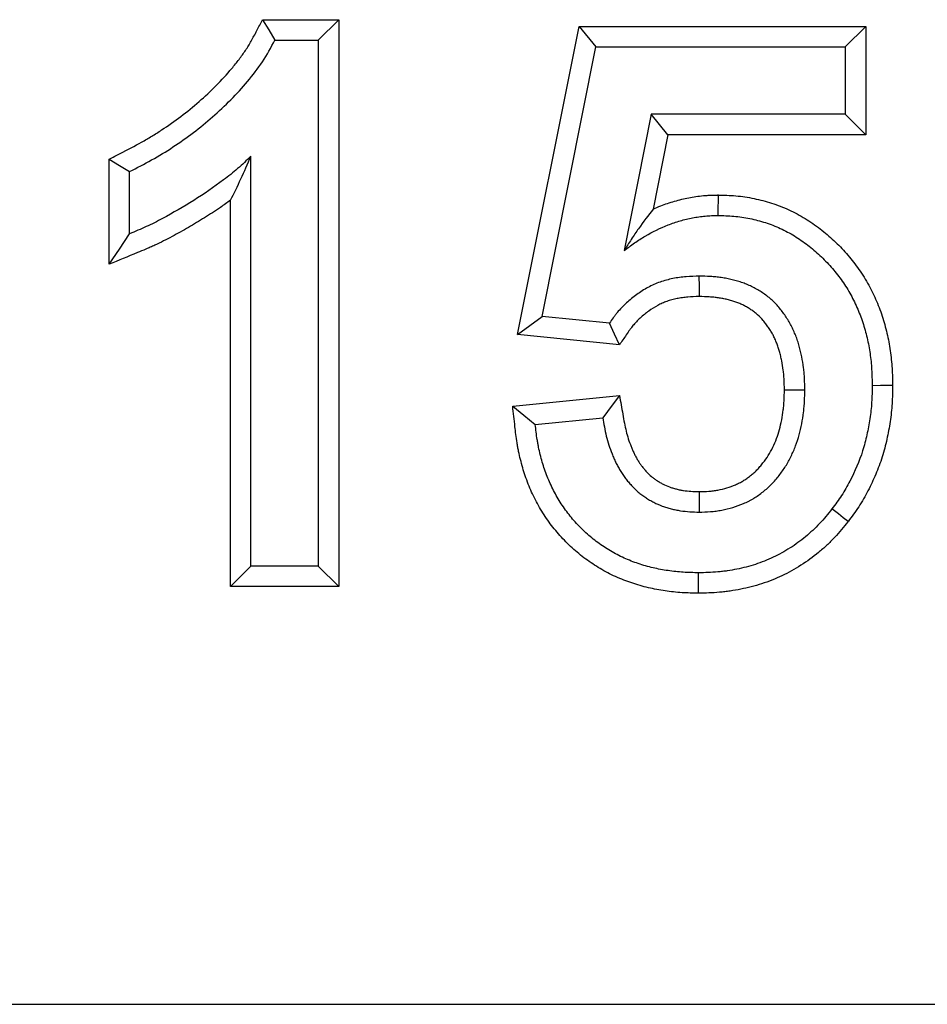
# Model space of a CAD drawing. Units: inches. Extents: x 12953 to 24087, y -3624 to -654.
# Drawn here: x 14092 to 14133, y -1993 to -1948 of the extents above; entities that cross this region are included whole.
import ezdxf

# ---------------------------------------------------------------- set-up
doc = ezdxf.new("R2010")
doc.units = ezdxf.units.IN
doc.header["$MEASUREMENT"] = 0

msp = doc.modelspace()

# ---------------------------------------------------------------- linework, layer by layer
at = {"color": 7, "linetype": 'Continuous', "lineweight": 30}
for p, q in [((14102.717, -1947.755), (14106.194, -1947.755)), ((14106.194, -1947.755), (14105.261, -1948.688)), ((14106.194, -1947.755), (14106.194, -1973.621)), ((14114.36, -1962.129), (14117.174, -1948.063)), ((14117.174, -1948.063), (14130.255, -1948.063)), ((14117.174, -1948.063), (14117.938, -1948.996)), ((14130.255, -1948.063), (14129.323, -1948.996)), ((14130.255, -1948.063), (14130.255, -1953.005)), ((14103.28, -1948.688), (14105.261, -1948.688)), ((14105.261, -1948.688), (14105.261, -1972.688)), ((14115.477, -1961.303), (14117.938, -1948.996)), ((14117.938, -1948.996), (14129.323, -1948.996)), ((14129.323, -1948.996), (14129.323, -1952.073)), ((14120.453, -1952.073), (14119.231, -1958.289)), ((14121.22, -1953.005), (14120.453, -1952.073)), ((14129.323, -1952.073), (14120.453, -1952.073)), ((14130.255, -1953.005), (14129.323, -1952.073)), ((14121.22, -1953.005), (14120.554, -1956.395)), ((14130.255, -1953.005), (14121.22, -1953.005)), ((14095.713, -1958.917), (14095.713, -1954.119)), ((14102.184, -1972.688), (14102.184, -1953.986)), ((14096.646, -1957.525), (14096.646, -1954.688)), ((14101.252, -1973.621), (14101.252, -1955.996)), ((14114.36, -1962.129), (14115.477, -1961.303)), ((14118.554, -1961.611), (14115.477, -1961.303)), ((14119.01, -1962.594), (14114.36, -1962.129)), ((14114.139, -1965.392), (14119.015, -1964.905)), ((14115.169, -1966.226), (14118.246, -1965.919)), ((14101.252, -1973.621), (14102.184, -1972.688)), ((14105.261, -1972.688), (14102.184, -1972.688)), ((14106.194, -1973.621), (14105.261, -1972.688)), ((14106.194, -1973.621), (14101.252, -1973.621)), ((13396.492, -1992.688), (14396.492, -1992.688))]:
    msp.add_line(p, q, dxfattribs=at)
at = {"color": 7, "linetype": 'Continuous', "lineweight": 30, "flags": 128}
for points in [[(14102.717, -1947.755), (14102.998, -1948.221), (14103.28, -1948.688)], [(14095.713, -1954.119), (14096.179, -1954.403), (14096.646, -1954.688)], [(14123.512, -1955.755), (14123.512, -1956.034), (14123.511, -1956.314), (14123.51, -1956.688)], [(14095.713, -1958.917), (14096.179, -1958.222), (14096.646, -1957.525)], [(14122.66, -1960.39), (14122.66, -1959.925), (14122.659, -1959.457)], [(14119.01, -1962.594), (14118.782, -1962.104), (14118.554, -1961.611)], [(14126.544, -1964.641), (14127.009, -1964.641), (14127.477, -1964.64)], [(14131.486, -1964.455), (14131.208, -1964.455), (14130.927, -1964.456), (14130.554, -1964.457)], [(14119.015, -1964.905), (14118.679, -1965.348), (14118.246, -1965.919)], [(14114.139, -1965.392), (14114.653, -1965.808), (14115.169, -1966.226)], [(14122.648, -1969.293), (14122.646, -1969.759), (14122.645, -1970.226)], [(14129.453, -1970.655), (14129.234, -1970.484), (14129.012, -1970.312), (14128.717, -1970.082)], [(14122.627, -1973.929), (14122.626, -1973.65), (14122.626, -1973.37), (14122.626, -1972.996)]]:
    msp.add_lwpolyline(points, dxfattribs=at)
at = {"color": 7, "linetype": 'Continuous', "lineweight": 30}
for points, knots in [([(14095.713, -1954.119), (14095.882, -1954.032), (14096.05, -1953.946), (14096.219, -1953.859), (14096.556, -1953.685), (14096.883, -1953.516), (14097.352, -1953.255), (14097.505, -1953.166), (14097.809, -1952.981), (14097.96, -1952.885), (14098.41, -1952.59), (14098.704, -1952.383), (14099.273, -1951.953), (14099.548, -1951.729), (14100.087, -1951.257), (14100.351, -1951.011), (14100.851, -1950.509), (14101.086, -1950.251), (14101.368, -1949.913), (14101.424, -1949.845), (14101.534, -1949.707), (14101.589, -1949.637), (14101.748, -1949.429), (14101.848, -1949.291), (14101.986, -1949.085), (14102.03, -1949.017), (14102.114, -1948.879), (14102.156, -1948.806), (14102.282, -1948.582), (14102.367, -1948.422), (14102.455, -1948.254), (14102.542, -1948.088), (14102.63, -1947.922), (14102.717, -1947.755)], [-0.062532, -0.062532, -0.062532, -0.062532, 0, 0, 0, 0.125, 0.125, 0.1875, 0.1875, 0.25, 0.25, 0.375, 0.375, 0.5, 0.5, 0.625, 0.625, 0.75, 0.75, 0.78125, 0.78125, 0.8125, 0.8125, 0.875, 0.875, 0.90625, 0.90625, 0.9375, 0.9375, 1, 1, 1, 1.061915, 1.061915, 1.061915, 1.061915]), ([(14096.646, -1954.688), (14096.984, -1954.514), (14097.321, -1954.34), (14097.984, -1953.97), (14098.308, -1953.773), (14099.261, -1953.147), (14099.868, -1952.689), (14100.724, -1951.938), (14101.003, -1951.678), (14101.537, -1951.141), (14101.791, -1950.862), (14102.273, -1950.284), (14102.504, -1949.987), (14102.924, -1949.361), (14103.103, -1949.026), (14103.28, -1948.688)], [0, 0, 0, 0, 0.125, 0.125, 0.25, 0.25, 0.5, 0.5, 0.625, 0.625, 0.75, 0.75, 0.875, 0.875, 1, 1, 1, 1]), ([(14102.184, -1953.986), (14101.986, -1954.178), (14101.787, -1954.369), (14101.372, -1954.729), (14101.157, -1954.9), (14100.5, -1955.4), (14100.042, -1955.71), (14099.107, -1956.292), (14098.63, -1956.57), (14097.901, -1956.959), (14097.655, -1957.084), (14097.156, -1957.315), (14096.901, -1957.42), (14096.646, -1957.525)], [0, 0, 0, 0, 0.125, 0.125, 0.25, 0.25, 0.5, 0.5, 0.75, 0.75, 0.875, 0.875, 1, 1, 1, 1]), ([(14101.252, -1955.996), (14101.413, -1955.677), (14101.573, -1955.353), (14101.885, -1954.686), (14102.035, -1954.337), (14102.184, -1953.986)], [0, 0, 0, 0, 0.5, 0.5, 1, 1, 1, 1]), ([(14120.554, -1956.395), (14120.667, -1956.344), (14120.781, -1956.297), (14121.103, -1956.171), (14121.314, -1956.099), (14121.745, -1955.975), (14121.962, -1955.925), (14122.283, -1955.862), (14122.391, -1955.843), (14122.614, -1955.81), (14122.728, -1955.796), (14122.903, -1955.78), (14122.961, -1955.776), (14123.074, -1955.769), (14123.129, -1955.766), (14123.29, -1955.76), (14123.393, -1955.758), (14123.49, -1955.756), (14123.497, -1955.755), (14123.505, -1955.755), (14123.512, -1955.755)], [0.4297485, 0.4297485, 0.4297485, 0.4297485, 0.5, 0.5, 0.625, 0.625, 0.75, 0.75, 0.8125, 0.8125, 0.875, 0.875, 0.90625, 0.90625, 0.9375, 0.9375, 1, 1, 1, 1.0048132, 1.0048132, 1.0048132, 1.0048132]), ([(14123.512, -1955.755), (14123.52, -1955.755), (14123.527, -1955.755), (14123.535, -1955.756), (14123.779, -1955.762), (14124.043, -1955.768), (14124.605, -1955.818), (14124.883, -1955.859), (14125.294, -1955.945), (14125.429, -1955.977), (14125.697, -1956.048), (14125.829, -1956.087), (14126.092, -1956.172), (14126.224, -1956.218), (14126.487, -1956.319), (14126.619, -1956.375), (14127.005, -1956.552), (14127.252, -1956.685), (14127.727, -1956.974), (14127.957, -1957.133), (14128.397, -1957.47), (14128.605, -1957.648), (14129.005, -1958.024), (14129.197, -1958.223), (14129.467, -1958.533), (14129.555, -1958.637), (14129.724, -1958.85), (14129.806, -1958.957), (14129.967, -1959.179), (14130.046, -1959.294), (14130.199, -1959.53), (14130.272, -1959.652), (14130.409, -1959.895), (14130.474, -1960.017), (14130.596, -1960.262), (14130.653, -1960.384), (14130.764, -1960.634), (14130.817, -1960.761), (14130.917, -1961.019), (14130.963, -1961.15), (14131.049, -1961.411), (14131.088, -1961.541), (14131.16, -1961.801), (14131.193, -1961.93), (14131.256, -1962.192), (14131.284, -1962.325), (14131.336, -1962.593), (14131.358, -1962.729), (14131.397, -1962.999), (14131.413, -1963.134), (14131.439, -1963.403), (14131.45, -1963.538), (14131.473, -1963.935), (14131.48, -1964.189), (14131.486, -1964.433), (14131.486, -1964.44), (14131.486, -1964.448), (14131.486, -1964.455)], [-0.001914, -0.001914, -0.001914, -0.001914, 0, 0, 0, 0.0625, 0.0625, 0.125, 0.125, 0.15625, 0.15625, 0.1875, 0.1875, 0.21875, 0.21875, 0.25, 0.25, 0.3125, 0.3125, 0.375, 0.375, 0.4375, 0.4375, 0.5, 0.5, 0.53125, 0.53125, 0.5625, 0.5625, 0.59375, 0.59375, 0.625, 0.625, 0.65625, 0.65625, 0.6875, 0.6875, 0.71875, 0.71875, 0.75, 0.75, 0.78125, 0.78125, 0.8125, 0.8125, 0.84375, 0.84375, 0.875, 0.875, 0.90625, 0.90625, 0.9375, 0.9375, 1, 1, 1, 1.001836, 1.001836, 1.001836, 1.001836]), ([(14101.252, -1955.996), (14101.101, -1956.107), (14100.947, -1956.216), (14100.551, -1956.486), (14100.309, -1956.642), (14099.824, -1956.944), (14099.58, -1957.09), (14099.087, -1957.376), (14098.838, -1957.516), (14098.328, -1957.788), (14098.067, -1957.921), (14097.729, -1958.077), (14097.66, -1958.108), (14097.525, -1958.167), (14097.458, -1958.196), (14097.259, -1958.281), (14097.128, -1958.335), (14097.001, -1958.387), (14096.572, -1958.564), (14096.142, -1958.74), (14095.713, -1958.917)], [0.2945859, 0.2945859, 0.2945859, 0.2945859, 0.375, 0.375, 0.5, 0.5, 0.625, 0.625, 0.75, 0.75, 0.875, 0.875, 0.90625, 0.90625, 0.9375, 0.9375, 1, 1, 1, 1.2105635, 1.2105635, 1.2105635, 1.2105635]), ([(14120.554, -1956.395), (14120.328, -1956.678), (14120.104, -1956.977), (14119.773, -1957.451), (14119.663, -1957.613), (14119.446, -1957.947), (14119.339, -1958.118), (14119.231, -1958.289)], [0, 0, 0, 0, 0.5, 0.5, 0.75, 0.75, 1, 1, 1, 1]), ([(14119.231, -1958.289), (14119.387, -1958.172), (14119.542, -1958.056), (14119.781, -1957.89), (14119.861, -1957.836), (14120.024, -1957.731), (14120.107, -1957.68), (14120.525, -1957.433), (14120.874, -1957.261), (14121.417, -1957.05), (14121.601, -1956.987), (14121.973, -1956.88), (14122.162, -1956.836), (14122.448, -1956.78), (14122.544, -1956.764), (14122.736, -1956.735), (14122.832, -1956.723), (14122.977, -1956.71), (14123.026, -1956.706), (14123.122, -1956.7), (14123.171, -1956.698), (14123.316, -1956.692), (14123.413, -1956.69), (14123.51, -1956.688)], [0, 0, 0, 0, 0.125, 0.125, 0.1875, 0.1875, 0.25, 0.25, 0.5, 0.5, 0.625, 0.625, 0.75, 0.75, 0.8125, 0.8125, 0.875, 0.875, 0.90625, 0.90625, 0.9375, 0.9375, 1, 1, 1, 1]), ([(14123.51, -1956.688), (14123.755, -1956.694), (14123.999, -1956.701), (14124.485, -1956.744), (14124.728, -1956.78), (14125.086, -1956.854), (14125.205, -1956.883), (14125.441, -1956.945), (14125.559, -1956.98), (14125.791, -1957.055), (14125.907, -1957.095), (14126.135, -1957.183), (14126.247, -1957.23), (14126.58, -1957.383), (14126.796, -1957.499), (14127.213, -1957.753), (14127.415, -1957.892), (14127.802, -1958.19), (14127.988, -1958.349), (14128.344, -1958.683), (14128.514, -1958.859), (14128.755, -1959.135), (14128.834, -1959.229), (14128.986, -1959.42), (14129.06, -1959.517), (14129.204, -1959.715), (14129.273, -1959.816), (14129.405, -1960.021), (14129.469, -1960.125), (14129.589, -1960.338), (14129.646, -1960.446), (14129.755, -1960.665), (14129.807, -1960.776), (14129.906, -1960.999), (14129.953, -1961.112), (14130.041, -1961.34), (14130.082, -1961.455), (14130.158, -1961.687), (14130.193, -1961.804), (14130.258, -1962.039), (14130.289, -1962.157), (14130.345, -1962.395), (14130.371, -1962.515), (14130.417, -1962.755), (14130.437, -1962.875), (14130.472, -1963.117), (14130.486, -1963.238), (14130.51, -1963.481), (14130.519, -1963.603), (14130.541, -1963.969), (14130.547, -1964.213), (14130.554, -1964.457)], [0, 0, 0, 0, 0.0625, 0.0625, 0.125, 0.125, 0.15625, 0.15625, 0.1875, 0.1875, 0.21875, 0.21875, 0.25, 0.25, 0.3125, 0.3125, 0.375, 0.375, 0.4375, 0.4375, 0.5, 0.5, 0.53125, 0.53125, 0.5625, 0.5625, 0.59375, 0.59375, 0.625, 0.625, 0.65625, 0.65625, 0.6875, 0.6875, 0.71875, 0.71875, 0.75, 0.75, 0.78125, 0.78125, 0.8125, 0.8125, 0.84375, 0.84375, 0.875, 0.875, 0.90625, 0.90625, 0.9375, 0.9375, 1, 1, 1, 1]), ([(14122.659, -1959.457), (14122.457, -1959.463), (14122.255, -1959.469), (14121.953, -1959.494), (14121.852, -1959.505), (14121.652, -1959.533), (14121.552, -1959.551), (14121.354, -1959.591), (14121.255, -1959.614), (14121.06, -1959.667), (14120.963, -1959.697), (14120.772, -1959.763), (14120.678, -1959.8), (14120.493, -1959.883), (14120.403, -1959.928), (14120.136, -1960.073), (14119.965, -1960.182), (14119.637, -1960.419), (14119.48, -1960.547), (14119.257, -1960.752), (14119.184, -1960.823), (14119.044, -1960.969), (14118.976, -1961.044), (14118.88, -1961.161), (14118.848, -1961.2), (14118.787, -1961.281), (14118.757, -1961.321), (14118.668, -1961.444), (14118.611, -1961.528), (14118.554, -1961.611)], [0, 0, 0, 0, 0.125, 0.125, 0.1875, 0.1875, 0.25, 0.25, 0.3125, 0.3125, 0.375, 0.375, 0.4375, 0.4375, 0.5, 0.5, 0.625, 0.625, 0.75, 0.75, 0.8125, 0.8125, 0.875, 0.875, 0.90625, 0.90625, 0.9375, 0.9375, 1, 1, 1, 1]), ([(14127.477, -1964.64), (14127.474, -1964.472), (14127.471, -1964.304), (14127.458, -1964.053), (14127.452, -1963.969), (14127.437, -1963.802), (14127.429, -1963.719), (14127.397, -1963.469), (14127.37, -1963.303), (14127.32, -1963.056), (14127.302, -1962.974), (14127.264, -1962.811), (14127.243, -1962.729), (14127.198, -1962.568), (14127.174, -1962.488), (14127.12, -1962.329), (14127.091, -1962.25), (14127.029, -1962.094), (14126.996, -1962.017), (14126.927, -1961.863), (14126.89, -1961.788), (14126.813, -1961.639), (14126.772, -1961.566), (14126.685, -1961.422), (14126.64, -1961.351), (14126.545, -1961.213), (14126.496, -1961.144), (14126.396, -1961.01), (14126.343, -1960.944), (14126.181, -1960.752), (14126.064, -1960.631), (14125.875, -1960.464), (14125.81, -1960.411), (14125.676, -1960.309), (14125.608, -1960.261), (14125.468, -1960.167), (14125.397, -1960.123), (14125.253, -1960.037), (14125.179, -1959.997), (14125.029, -1959.922), (14124.953, -1959.886), (14124.798, -1959.821), (14124.72, -1959.791), (14124.561, -1959.735), (14124.481, -1959.71), (14124.32, -1959.663), (14124.239, -1959.642), (14124.076, -1959.602), (14123.994, -1959.584), (14123.829, -1959.552), (14123.746, -1959.538), (14123.58, -1959.514), (14123.497, -1959.504), (14123.33, -1959.488), (14123.246, -1959.481), (14122.995, -1959.467), (14122.827, -1959.462), (14122.659, -1959.457)], [0, 0, 0, 0, 0.0625, 0.0625, 0.09375, 0.09375, 0.125, 0.125, 0.1875, 0.1875, 0.21875, 0.21875, 0.25, 0.25, 0.28125, 0.28125, 0.3125, 0.3125, 0.34375, 0.34375, 0.375, 0.375, 0.40625, 0.40625, 0.4375, 0.4375, 0.46875, 0.46875, 0.5, 0.5, 0.5625, 0.5625, 0.59375, 0.59375, 0.625, 0.625, 0.65625, 0.65625, 0.6875, 0.6875, 0.71875, 0.71875, 0.75, 0.75, 0.78125, 0.78125, 0.8125, 0.8125, 0.84375, 0.84375, 0.875, 0.875, 0.90625, 0.90625, 0.9375, 0.9375, 1, 1, 1, 1]), ([(14122.66, -1960.39), (14122.468, -1960.396), (14122.291, -1960.402), (14122.045, -1960.422), (14121.965, -1960.431), (14121.802, -1960.454), (14121.721, -1960.468), (14121.559, -1960.501), (14121.478, -1960.52), (14121.322, -1960.562), (14121.247, -1960.585), (14121.102, -1960.636), (14121.034, -1960.663), (14120.897, -1960.724), (14120.828, -1960.758), (14120.62, -1960.871), (14120.481, -1960.959), (14120.214, -1961.152), (14120.085, -1961.258), (14119.901, -1961.426), (14119.842, -1961.484), (14119.731, -1961.6), (14119.679, -1961.658), (14119.606, -1961.746), (14119.583, -1961.775), (14119.534, -1961.839), (14119.509, -1961.872), (14119.433, -1961.978), (14119.379, -1962.056), (14119.322, -1962.139), (14119.218, -1962.291), (14119.114, -1962.442), (14119.01, -1962.594)], [0.005492, 0.005492, 0.005492, 0.005492, 0.125, 0.125, 0.1875, 0.1875, 0.25, 0.25, 0.3125, 0.3125, 0.375, 0.375, 0.4375, 0.4375, 0.5, 0.5, 0.625, 0.625, 0.75, 0.75, 0.8125, 0.8125, 0.875, 0.875, 0.90625, 0.90625, 0.9375, 0.9375, 1, 1, 1, 1.113536, 1.113536, 1.113536, 1.113536]), ([(14126.544, -1964.641), (14126.541, -1964.479), (14126.538, -1964.327), (14126.527, -1964.11), (14126.522, -1964.039), (14126.509, -1963.895), (14126.502, -1963.823), (14126.475, -1963.609), (14126.451, -1963.466), (14126.408, -1963.25), (14126.392, -1963.177), (14126.359, -1963.035), (14126.341, -1962.966), (14126.304, -1962.834), (14126.285, -1962.771), (14126.242, -1962.644), (14126.218, -1962.58), (14126.167, -1962.452), (14126.14, -1962.386), (14126.083, -1962.261), (14126.054, -1962.201), (14125.994, -1962.086), (14125.964, -1962.032), (14125.897, -1961.92), (14125.86, -1961.864), (14125.783, -1961.75), (14125.741, -1961.692), (14125.66, -1961.584), (14125.619, -1961.532), (14125.494, -1961.385), (14125.409, -1961.296), (14125.277, -1961.18), (14125.229, -1961.141), (14125.128, -1961.064), (14125.074, -1961.026), (14124.963, -1960.952), (14124.908, -1960.916), (14124.797, -1960.851), (14124.741, -1960.821), (14124.628, -1960.764), (14124.571, -1960.737), (14124.454, -1960.688), (14124.395, -1960.665), (14124.271, -1960.622), (14124.207, -1960.602), (14124.074, -1960.563), (14124.004, -1960.544), (14123.868, -1960.511), (14123.8, -1960.496), (14123.666, -1960.47), (14123.599, -1960.459), (14123.463, -1960.439), (14123.394, -1960.431), (14123.253, -1960.417), (14123.181, -1960.412), (14122.967, -1960.399), (14122.818, -1960.395), (14122.66, -1960.39)], [0.0019247, 0.0019247, 0.0019247, 0.0019247, 0.0625, 0.0625, 0.09375, 0.09375, 0.125, 0.125, 0.1875, 0.1875, 0.21875, 0.21875, 0.25, 0.25, 0.28125, 0.28125, 0.3125, 0.3125, 0.34375, 0.34375, 0.375, 0.375, 0.40625, 0.40625, 0.4375, 0.4375, 0.46875, 0.46875, 0.5, 0.5, 0.5625, 0.5625, 0.59375, 0.59375, 0.625, 0.625, 0.65625, 0.65625, 0.6875, 0.6875, 0.71875, 0.71875, 0.75, 0.75, 0.78125, 0.78125, 0.8125, 0.8125, 0.84375, 0.84375, 0.875, 0.875, 0.90625, 0.90625, 0.9375, 0.9375, 0.9966845, 0.9966845, 0.9966845, 0.9966845]), ([(14122.645, -1970.226), (14122.819, -1970.222), (14122.992, -1970.218), (14123.252, -1970.198), (14123.339, -1970.189), (14123.511, -1970.166), (14123.597, -1970.152), (14123.853, -1970.104), (14124.022, -1970.063), (14124.355, -1969.963), (14124.518, -1969.903), (14124.758, -1969.8), (14124.837, -1969.763), (14124.953, -1969.704), (14124.991, -1969.684), (14125.067, -1969.642), (14125.105, -1969.62), (14125.216, -1969.553), (14125.289, -1969.505), (14125.431, -1969.404), (14125.501, -1969.352), (14125.638, -1969.245), (14125.705, -1969.19), (14125.835, -1969.075), (14125.898, -1969.015), (14126.019, -1968.891), (14126.078, -1968.827), (14126.191, -1968.695), (14126.247, -1968.628), (14126.407, -1968.423), (14126.507, -1968.28), (14126.691, -1967.985), (14126.774, -1967.832), (14126.926, -1967.52), (14126.995, -1967.36), (14127.119, -1967.035), (14127.173, -1966.87), (14127.264, -1966.535), (14127.302, -1966.365), (14127.368, -1966.024), (14127.395, -1965.852), (14127.428, -1965.594), (14127.437, -1965.507), (14127.452, -1965.334), (14127.458, -1965.248), (14127.471, -1964.987), (14127.474, -1964.814), (14127.477, -1964.64)], [0, 0, 0, 0, 0.0625, 0.0625, 0.09375, 0.09375, 0.125, 0.125, 0.1875, 0.1875, 0.25, 0.25, 0.28125, 0.28125, 0.296875, 0.296875, 0.3125, 0.3125, 0.34375, 0.34375, 0.375, 0.375, 0.40625, 0.40625, 0.4375, 0.4375, 0.46875, 0.46875, 0.5, 0.5, 0.5625, 0.5625, 0.625, 0.625, 0.6875, 0.6875, 0.75, 0.75, 0.8125, 0.8125, 0.875, 0.875, 0.90625, 0.90625, 0.9375, 0.9375, 1, 1, 1, 1]), ([(14122.648, -1969.293), (14122.811, -1969.289), (14122.96, -1969.285), (14123.163, -1969.269), (14123.232, -1969.262), (14123.371, -1969.244), (14123.441, -1969.232), (14123.65, -1969.193), (14123.786, -1969.16), (14124.05, -1969.081), (14124.181, -1969.032), (14124.374, -1968.949), (14124.436, -1968.921), (14124.522, -1968.877), (14124.55, -1968.862), (14124.605, -1968.832), (14124.631, -1968.817), (14124.711, -1968.769), (14124.766, -1968.732), (14124.879, -1968.652), (14124.939, -1968.607), (14125.051, -1968.52), (14125.104, -1968.477), (14125.201, -1968.391), (14125.245, -1968.349), (14125.336, -1968.255), (14125.382, -1968.205), (14125.475, -1968.097), (14125.522, -1968.041), (14125.654, -1967.872), (14125.733, -1967.759), (14125.881, -1967.522), (14125.949, -1967.398), (14126.075, -1967.138), (14126.134, -1967.002), (14126.237, -1966.731), (14126.28, -1966.598), (14126.357, -1966.316), (14126.391, -1966.168), (14126.448, -1965.869), (14126.473, -1965.715), (14126.501, -1965.488), (14126.509, -1965.413), (14126.522, -1965.263), (14126.528, -1965.19), (14126.539, -1964.967), (14126.541, -1964.809), (14126.544, -1964.641)], [0.0030567, 0.0030567, 0.0030567, 0.0030567, 0.0625, 0.0625, 0.09375, 0.09375, 0.125, 0.125, 0.1875, 0.1875, 0.25, 0.25, 0.28125, 0.28125, 0.296875, 0.296875, 0.3125, 0.3125, 0.34375, 0.34375, 0.375, 0.375, 0.40625, 0.40625, 0.4375, 0.4375, 0.46875, 0.46875, 0.5, 0.5, 0.5625, 0.5625, 0.625, 0.625, 0.6875, 0.6875, 0.75, 0.75, 0.8125, 0.8125, 0.875, 0.875, 0.90625, 0.90625, 0.9375, 0.9375, 0.9981412, 0.9981412, 0.9981412, 0.9981412]), ([(14130.554, -1964.457), (14130.548, -1964.709), (14130.543, -1964.961), (14130.512, -1965.464), (14130.485, -1965.714), (14130.411, -1966.212), (14130.365, -1966.461), (14130.254, -1966.951), (14130.191, -1967.193), (14129.966, -1967.907), (14129.768, -1968.366), (14129.419, -1969.035), (14129.294, -1969.255), (14129.019, -1969.678), (14128.868, -1969.88), (14128.717, -1970.082)], [0, 0, 0, 0, 0.125, 0.125, 0.25, 0.25, 0.375, 0.375, 0.5, 0.5, 0.75, 0.75, 0.875, 0.875, 1, 1, 1, 1]), ([(14131.486, -1964.455), (14131.486, -1964.462), (14131.486, -1964.469), (14131.486, -1964.476), (14131.481, -1964.728), (14131.476, -1964.992), (14131.45, -1965.407), (14131.438, -1965.546), (14131.409, -1965.822), (14131.391, -1965.959), (14131.331, -1966.368), (14131.281, -1966.638), (14131.161, -1967.172), (14131.091, -1967.44), (14130.964, -1967.844), (14130.918, -1967.978), (14130.82, -1968.241), (14130.769, -1968.371), (14130.606, -1968.756), (14130.487, -1969.006), (14130.232, -1969.492), (14130.094, -1969.737), (14129.778, -1970.221), (14129.615, -1970.438), (14129.465, -1970.639), (14129.461, -1970.645), (14129.457, -1970.65), (14129.453, -1970.655)], [-0.00357, -0.00357, -0.00357, -0.00357, 0, 0, 0, 0.125, 0.125, 0.1875, 0.1875, 0.25, 0.25, 0.375, 0.375, 0.5, 0.5, 0.5625, 0.5625, 0.625, 0.625, 0.75, 0.75, 0.875, 0.875, 1, 1, 1, 1.003177, 1.003177, 1.003177, 1.003177]), ([(14119.015, -1964.905), (14119.065, -1965.189), (14119.114, -1965.473), (14119.164, -1965.757), (14119.214, -1966.038), (14119.26, -1966.294), (14119.348, -1966.65), (14119.38, -1966.763), (14119.455, -1966.996), (14119.498, -1967.116), (14119.564, -1967.284), (14119.586, -1967.338), (14119.632, -1967.442), (14119.656, -1967.494), (14119.707, -1967.599), (14119.735, -1967.651), (14119.792, -1967.757), (14119.821, -1967.81), (14119.879, -1967.906), (14119.907, -1967.951), (14119.949, -1968.013), (14119.963, -1968.033), (14119.993, -1968.075), (14120.009, -1968.096), (14120.059, -1968.161), (14120.095, -1968.205), (14120.172, -1968.297), (14120.211, -1968.341), (14120.324, -1968.465), (14120.398, -1968.537), (14120.512, -1968.635), (14120.55, -1968.665), (14120.631, -1968.725), (14120.674, -1968.755), (14120.765, -1968.814), (14120.813, -1968.844), (14120.908, -1968.899), (14120.955, -1968.925), (14121.098, -1968.998), (14121.194, -1969.04), (14121.338, -1969.093), (14121.388, -1969.11), (14121.494, -1969.142), (14121.55, -1969.157), (14121.666, -1969.187), (14121.723, -1969.2), (14121.833, -1969.224), (14121.886, -1969.233), (14122.045, -1969.258), (14122.159, -1969.27), (14122.392, -1969.285), (14122.515, -1969.289), (14122.648, -1969.293)], [-0.126578, -0.126578, -0.126578, -0.126578, 0, 0, 0, 0.125, 0.125, 0.1875, 0.1875, 0.25, 0.25, 0.28125, 0.28125, 0.3125, 0.3125, 0.34375, 0.34375, 0.375, 0.375, 0.40625, 0.40625, 0.421875, 0.421875, 0.4375, 0.4375, 0.46875, 0.46875, 0.5, 0.5, 0.5625, 0.5625, 0.59375, 0.59375, 0.625, 0.625, 0.65625, 0.65625, 0.6875, 0.6875, 0.75, 0.75, 0.78125, 0.78125, 0.8125, 0.8125, 0.84375, 0.84375, 0.875, 0.875, 0.9375, 0.9375, 0.996258, 0.996258, 0.996258, 0.996258]), ([(14122.627, -1973.929), (14122.62, -1973.928), (14122.613, -1973.928), (14122.607, -1973.928), (14122.374, -1973.923), (14122.128, -1973.919), (14121.741, -1973.895), (14121.61, -1973.884), (14121.352, -1973.856), (14121.223, -1973.84), (14120.969, -1973.802), (14120.842, -1973.781), (14120.588, -1973.733), (14120.461, -1973.706), (14120.079, -1973.617), (14119.825, -1973.544), (14119.453, -1973.419), (14119.331, -1973.375), (14119.084, -1973.279), (14118.961, -1973.227), (14118.716, -1973.116), (14118.594, -1973.056), (14118.358, -1972.932), (14118.242, -1972.867), (14118.017, -1972.734), (14117.907, -1972.665), (14117.687, -1972.521), (14117.578, -1972.446), (14117.255, -1972.209), (14117.048, -1972.039), (14116.656, -1971.68), (14116.471, -1971.492), (14116.12, -1971.099), (14115.953, -1970.894), (14115.641, -1970.464), (14115.496, -1970.241), (14115.231, -1969.783), (14115.111, -1969.549), (14114.948, -1969.19), (14114.897, -1969.069), (14114.799, -1968.824), (14114.753, -1968.699), (14114.669, -1968.449), (14114.63, -1968.325), (14114.558, -1968.077), (14114.525, -1967.954), (14114.463, -1967.707), (14114.434, -1967.581), (14114.394, -1967.39), (14114.381, -1967.326), (14114.357, -1967.197), (14114.346, -1967.131), (14114.294, -1966.807), (14114.267, -1966.56), (14114.242, -1966.329), (14114.208, -1966.016), (14114.173, -1965.704), (14114.139, -1965.392)], [-0.001769, -0.001769, -0.001769, -0.001769, 0, 0, 0, 0.0625, 0.0625, 0.09375, 0.09375, 0.125, 0.125, 0.15625, 0.15625, 0.1875, 0.1875, 0.25, 0.25, 0.28125, 0.28125, 0.3125, 0.3125, 0.34375, 0.34375, 0.375, 0.375, 0.40625, 0.40625, 0.4375, 0.4375, 0.5, 0.5, 0.5625, 0.5625, 0.625, 0.625, 0.6875, 0.6875, 0.75, 0.75, 0.78125, 0.78125, 0.8125, 0.8125, 0.84375, 0.84375, 0.875, 0.875, 0.90625, 0.90625, 0.921875, 0.921875, 0.9375, 0.9375, 1, 1, 1, 1.084233, 1.084233, 1.084233, 1.084233]), ([(14122.626, -1972.996), (14122.393, -1972.991), (14122.16, -1972.986), (14121.811, -1972.965), (14121.695, -1972.955), (14121.464, -1972.93), (14121.348, -1972.915), (14121.118, -1972.881), (14121.003, -1972.862), (14120.774, -1972.819), (14120.66, -1972.795), (14120.32, -1972.715), (14120.095, -1972.651), (14119.764, -1972.54), (14119.654, -1972.5), (14119.437, -1972.416), (14119.33, -1972.371), (14119.118, -1972.274), (14119.013, -1972.223), (14118.807, -1972.114), (14118.706, -1972.057), (14118.505, -1971.939), (14118.406, -1971.877), (14118.211, -1971.749), (14118.116, -1971.683), (14117.834, -1971.477), (14117.653, -1971.328), (14117.309, -1971.014), (14117.146, -1970.848), (14116.835, -1970.5), (14116.689, -1970.319), (14116.415, -1969.942), (14116.288, -1969.746), (14116.055, -1969.343), (14115.948, -1969.136), (14115.803, -1968.818), (14115.758, -1968.71), (14115.672, -1968.494), (14115.632, -1968.385), (14115.557, -1968.164), (14115.522, -1968.053), (14115.457, -1967.829), (14115.427, -1967.717), (14115.37, -1967.49), (14115.344, -1967.377), (14115.308, -1967.206), (14115.297, -1967.149), (14115.276, -1967.034), (14115.266, -1966.977), (14115.22, -1966.69), (14115.194, -1966.458), (14115.169, -1966.226)], [0, 0, 0, 0, 0.0625, 0.0625, 0.09375, 0.09375, 0.125, 0.125, 0.15625, 0.15625, 0.1875, 0.1875, 0.25, 0.25, 0.28125, 0.28125, 0.3125, 0.3125, 0.34375, 0.34375, 0.375, 0.375, 0.40625, 0.40625, 0.4375, 0.4375, 0.5, 0.5, 0.5625, 0.5625, 0.625, 0.625, 0.6875, 0.6875, 0.75, 0.75, 0.78125, 0.78125, 0.8125, 0.8125, 0.84375, 0.84375, 0.875, 0.875, 0.90625, 0.90625, 0.921875, 0.921875, 0.9375, 0.9375, 1, 1, 1, 1]), ([(14118.246, -1965.919), (14118.295, -1966.199), (14118.345, -1966.479), (14118.447, -1966.893), (14118.487, -1967.03), (14118.574, -1967.301), (14118.621, -1967.435), (14118.699, -1967.634), (14118.726, -1967.7), (14118.783, -1967.83), (14118.814, -1967.894), (14118.876, -1968.022), (14118.909, -1968.085), (14118.977, -1968.21), (14119.012, -1968.272), (14119.084, -1968.395), (14119.122, -1968.455), (14119.181, -1968.543), (14119.202, -1968.573), (14119.244, -1968.63), (14119.265, -1968.659), (14119.33, -1968.743), (14119.375, -1968.798), (14119.467, -1968.907), (14119.514, -1968.961), (14119.658, -1969.118), (14119.759, -1969.218), (14119.922, -1969.357), (14119.977, -1969.401), (14120.091, -1969.486), (14120.15, -1969.526), (14120.269, -1969.604), (14120.33, -1969.641), (14120.453, -1969.713), (14120.515, -1969.747), (14120.705, -1969.844), (14120.835, -1969.902), (14121.036, -1969.975), (14121.103, -1969.998), (14121.239, -1970.039), (14121.308, -1970.058), (14121.446, -1970.093), (14121.515, -1970.109), (14121.654, -1970.139), (14121.724, -1970.152), (14121.935, -1970.185), (14122.077, -1970.199), (14122.361, -1970.218), (14122.503, -1970.222), (14122.645, -1970.226)], [0, 0, 0, 0, 0.125, 0.125, 0.1875, 0.1875, 0.25, 0.25, 0.28125, 0.28125, 0.3125, 0.3125, 0.34375, 0.34375, 0.375, 0.375, 0.40625, 0.40625, 0.421875, 0.421875, 0.4375, 0.4375, 0.46875, 0.46875, 0.5, 0.5, 0.5625, 0.5625, 0.59375, 0.59375, 0.625, 0.625, 0.65625, 0.65625, 0.6875, 0.6875, 0.75, 0.75, 0.78125, 0.78125, 0.8125, 0.8125, 0.84375, 0.84375, 0.875, 0.875, 0.9375, 0.9375, 1, 1, 1, 1]), ([(14128.717, -1970.082), (14128.533, -1970.309), (14128.348, -1970.537), (14128.049, -1970.857), (14127.946, -1970.96), (14127.732, -1971.16), (14127.622, -1971.256), (14127.284, -1971.535), (14127.047, -1971.708), (14126.553, -1972.021), (14126.296, -1972.161), (14125.9, -1972.35), (14125.766, -1972.408), (14125.494, -1972.517), (14125.357, -1972.567), (14125.079, -1972.657), (14124.938, -1972.697), (14124.655, -1972.769), (14124.512, -1972.801), (14124.225, -1972.859), (14124.081, -1972.885), (14123.864, -1972.917), (14123.792, -1972.927), (14123.647, -1972.944), (14123.574, -1972.952), (14123.211, -1972.983), (14122.918, -1972.989), (14122.626, -1972.996)], [0, 0, 0, 0, 0.125, 0.125, 0.1875, 0.1875, 0.25, 0.25, 0.375, 0.375, 0.5, 0.5, 0.5625, 0.5625, 0.625, 0.625, 0.6875, 0.6875, 0.75, 0.75, 0.8125, 0.8125, 0.84375, 0.84375, 0.875, 0.875, 1, 1, 1, 1]), ([(14129.453, -1970.655), (14129.449, -1970.66), (14129.445, -1970.665), (14129.441, -1970.67), (14129.257, -1970.897), (14129.06, -1971.141), (14128.716, -1971.509), (14128.597, -1971.628), (14128.354, -1971.855), (14128.23, -1971.964), (14127.849, -1972.278), (14127.581, -1972.474), (14127.018, -1972.831), (14126.728, -1972.989), (14126.283, -1973.2), (14126.132, -1973.266), (14125.823, -1973.39), (14125.664, -1973.448), (14125.345, -1973.551), (14125.185, -1973.596), (14124.868, -1973.677), (14124.712, -1973.712), (14124.396, -1973.776), (14124.236, -1973.805), (14123.993, -1973.841), (14123.911, -1973.852), (14123.747, -1973.872), (14123.663, -1973.88), (14123.251, -1973.915), (14122.939, -1973.922), (14122.646, -1973.928), (14122.64, -1973.928), (14122.633, -1973.928), (14122.627, -1973.929)], [-0.002726, -0.002726, -0.002726, -0.002726, 0, 0, 0, 0.125, 0.125, 0.1875, 0.1875, 0.25, 0.25, 0.375, 0.375, 0.5, 0.5, 0.5625, 0.5625, 0.625, 0.625, 0.6875, 0.6875, 0.75, 0.75, 0.8125, 0.8125, 0.84375, 0.84375, 0.875, 0.875, 1, 1, 1, 1.002818, 1.002818, 1.002818, 1.002818])]:
    msp.add_open_spline(points, degree=3, knots=knots, dxfattribs=at)

doc.saveas('drawing.dxf')
